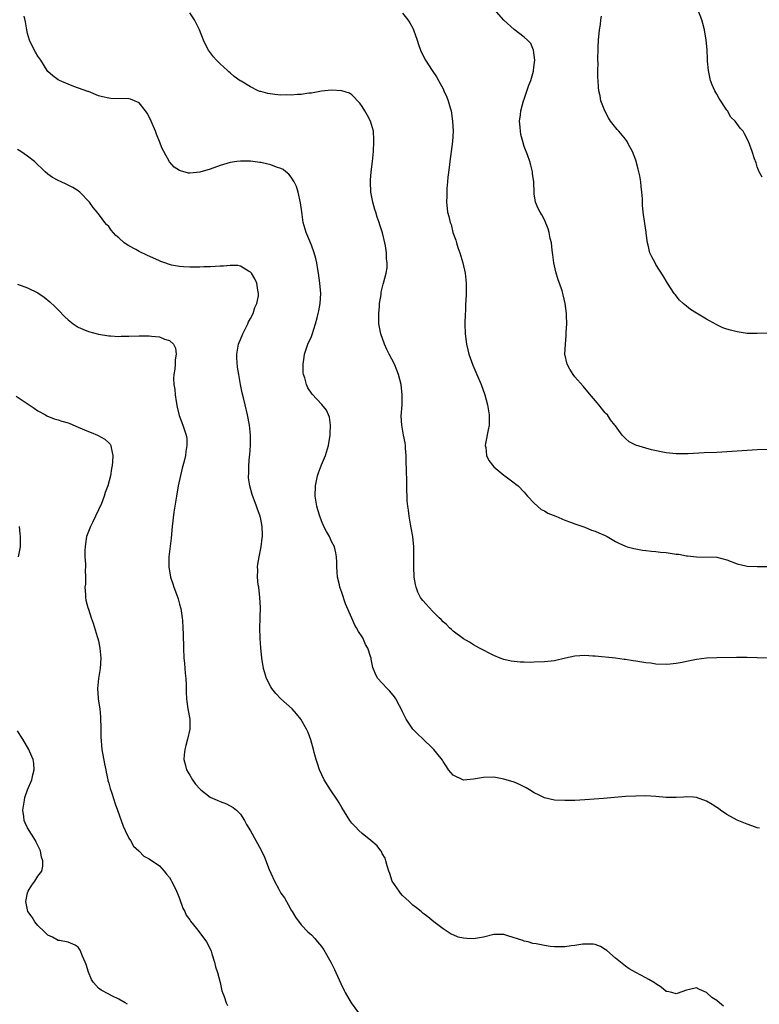
# Model space of a CAD drawing. Units: inches. Extents: x 2517000 to 2520000, y 1533000 to 1536000.
# Drawn here: x 2517143 to 2517289, y 1535049 to 1535243 of the extents above; entities that cross this region are included whole.
import ezdxf

# ---------------------------------------------------------------- set-up
doc = ezdxf.new("R2010")
doc.units = ezdxf.units.IN
doc.header["$MEASUREMENT"] = 0
doc.layers.add('LD25171533_10ft', color=82, linetype='Continuous')

msp = doc.modelspace()

# ---------------------------------------------------------------- linework, layer by layer
at = {"layer": 'LD25171533_10ft'}
for points, elevation in [([(2517291, 1535158.16), (2517289, 1535158.09), (2517287, 1535157.98), (2517283, 1535157.72), (2517281, 1535157.61), (2517278.49, 1535157.51), (2517275.33, 1535157.33), (2517275, 1535157.32), (2517273, 1535157.33), (2517271, 1535157.55), (2517268.11, 1535158.11), (2517267, 1535158.42), (2517265.04, 1535159.04), (2517263.73, 1535159.73), (2517263, 1535160.34), (2517262.32, 1535161), (2517261, 1535162.83), (2517260.89, 1535163), (2517260.05, 1535164.05), (2517259.41, 1535165), (2517259.2, 1535165.2), (2517259, 1535165.44), (2517257.71, 1535167), (2517257.37, 1535167.37), (2517255.59, 1535169.59), (2517254.66, 1535170.66), (2517253, 1535172.56), (2517252.64, 1535173), (2517252.02, 1535174.02), (2517251.47, 1535175), (2517251.03, 1535177), (2517251.12, 1535179), (2517251.29, 1535180.71), (2517251.31, 1535181.31), (2517251.41, 1535183), (2517251.38, 1535184.62), (2517251.35, 1535185), (2517251.09, 1535187), (2517250.69, 1535188.69), (2517250.62, 1535189), (2517250.47, 1535189.53), (2517249.97, 1535191), (2517249.68, 1535191.68), (2517249.23, 1535193.23), (2517248.82, 1535195), (2517248.62, 1535196.62), (2517248.49, 1535197.51), (2517248.36, 1535199), (2517248.14, 1535199.86), (2517247.92, 1535201), (2517247.72, 1535201.72), (2517247, 1535203.5), (2517246.47, 1535204.47), (2517246.12, 1535205), (2517245.77, 1535205.77), (2517245.26, 1535207), (2517245, 1535208.61), (2517244.95, 1535209), (2517244.87, 1535210.87), (2517244.87, 1535211), (2517244.67, 1535212.67), (2517244.66, 1535213), (2517244.28, 1535214.28), (2517244.14, 1535215), (2517243.64, 1535216.36), (2517243.38, 1535217), (2517243, 1535218.01), (2517242.7, 1535219), (2517242.36, 1535220.36), (2517242.26, 1535221), (2517242.22, 1535221.78), (2517242.1, 1535223), (2517242.25, 1535224.25), (2517242.36, 1535225), (2517242.89, 1535227), (2517243, 1535227.34), (2517243.93, 1535230.07), (2517244.28, 1535231), (2517244.82, 1535232.82), (2517244.86, 1535233), (2517245, 1535234.12), (2517245.1, 1535235), (2517245, 1535235.99), (2517244.85, 1535237), (2517244.31, 1535238.31), (2517243.65, 1535239), (2517243, 1535239.58), (2517241, 1535241.06), (2517239, 1535242.91), (2517237.06, 1535245.06)], 7390), ([(2517289.95, 1535211.95), (2517289.4, 1535213), (2517289, 1535213.98), (2517288.75, 1535214.75), (2517288.45, 1535215.55), (2517287.96, 1535217), (2517287.24, 1535219), (2517286.46, 1535220.46), (2517286.2, 1535221), (2517285.6, 1535221.6), (2517284.62, 1535223), (2517283.79, 1535223.79), (2517283.1, 1535225), (2517283, 1535225.13), (2517281.47, 1535227.47), (2517281, 1535228.34), (2517280.62, 1535229), (2517280.13, 1535230.13), (2517279.78, 1535231), (2517279.66, 1535231.66), (2517279.35, 1535233), (2517279.19, 1535234.81), (2517279.19, 1535235.19), (2517279.09, 1535237.09), (2517278.9, 1535239), (2517278.56, 1535241), (2517278.25, 1535242.25), (2517278.03, 1535243), (2517277.25, 1535245)], 7410), ([(2517289.43, 1535083.43), (2517289, 1535083.53), (2517287.92, 1535083.92), (2517287, 1535084.23), (2517285, 1535085.06), (2517283, 1535086.13), (2517281.76, 1535087), (2517281.33, 1535087.33), (2517281, 1535087.52), (2517280.12, 1535088.12), (2517279, 1535088.79), (2517277, 1535089.52), (2517276.44, 1535089.56), (2517275, 1535089.62), (2517274.41, 1535089.59), (2517273, 1535089.48), (2517271, 1535089.52), (2517269, 1535089.69), (2517267, 1535089.81), (2517265, 1535089.8), (2517263, 1535089.7), (2517258.68, 1535089.32), (2517255, 1535089.07), (2517253, 1535088.95), (2517251, 1535088.9), (2517249, 1535089), (2517247, 1535089.45), (2517245.94, 1535089.94), (2517245, 1535090.43), (2517244.02, 1535091), (2517243.41, 1535091.41), (2517243, 1535091.65), (2517242.1, 1535092.1), (2517241, 1535092.55), (2517239, 1535093.14), (2517237, 1535093.51), (2517235, 1535093.49), (2517233, 1535093.13), (2517231, 1535092.96), (2517229, 1535093.89), (2517228.09, 1535095), (2517227.66, 1535095.66), (2517227, 1535096.61), (2517226.86, 1535096.86), (2517225.74, 1535098.26), (2517225.17, 1535099), (2517225, 1535099.19), (2517223, 1535101.07), (2517222.03, 1535102.03), (2517221, 1535103), (2517219.69, 1535105), (2517219, 1535106.39), (2517218.73, 1535107), (2517218.38, 1535107.62), (2517217.65, 1535109), (2517217.39, 1535109.39), (2517216.49, 1535110.49), (2517215.97, 1535111), (2517215, 1535112.09), (2517214.14, 1535113), (2517213.72, 1535113.72), (2517213.15, 1535115.15), (2517212.81, 1535116.81), (2517212.78, 1535117), (2517212.69, 1535117.31), (2517212.12, 1535119), (2517211.71, 1535119.71), (2517211.13, 1535121), (2517211, 1535121.23), (2517210.27, 1535122.27), (2517209.9, 1535123), (2517209.55, 1535123.55), (2517209, 1535124.93), (2517207.73, 1535127.73), (2517207, 1535129.95), (2517206.61, 1535131), (2517206.54, 1535131.46), (2517206.17, 1535133), (2517206.06, 1535134.06), (2517206.04, 1535135), (2517206.04, 1535135.96), (2517205.99, 1535137), (2517205.8, 1535137.8), (2517205.56, 1535139), (2517205, 1535140.04), (2517204.68, 1535140.68), (2517204.57, 1535141), (2517203.99, 1535141.99), (2517203.49, 1535143), (2517203, 1535144.08), (2517202.66, 1535145), (2517202.3, 1535146.3), (2517202.09, 1535147), (2517201.76, 1535149), (2517201.82, 1535151), (2517202.24, 1535153), (2517202.42, 1535153.58), (2517203, 1535155.18), (2517203.77, 1535157), (2517204.4, 1535159), (2517204.74, 1535161), (2517204.72, 1535161.28), (2517204.79, 1535163), (2517204.56, 1535164.56), (2517204.39, 1535165), (2517203.96, 1535165.96), (2517203.09, 1535167.09), (2517201.13, 1535169.13), (2517200.33, 1535170.33), (2517200.02, 1535171), (2517199.68, 1535172.32), (2517199.46, 1535173), (2517199.41, 1535173.41), (2517199.36, 1535175), (2517199.57, 1535176.43), (2517199.63, 1535177), (2517200.3, 1535179), (2517201, 1535180.5), (2517201.14, 1535180.86), (2517201.83, 1535183), (2517202.15, 1535184.15), (2517202.36, 1535185), (2517202.45, 1535185.55), (2517202.76, 1535187), (2517202.87, 1535189), (2517202.69, 1535191), (2517202.4, 1535193), (2517202.26, 1535193.74), (2517202.06, 1535195), (2517201.87, 1535195.87), (2517201.56, 1535197), (2517201, 1535198.51), (2517199.94, 1535201), (2517199.41, 1535203), (2517199.12, 1535205.12), (2517198.86, 1535206.86), (2517198.37, 1535209), (2517198.06, 1535210.06), (2517197.59, 1535211), (2517197, 1535211.9), (2517196.54, 1535212.54), (2517195.96, 1535213), (2517195.45, 1535213.45), (2517195, 1535213.62), (2517194.1, 1535213.9), (2517193, 1535214.35), (2517191, 1535214.81), (2517190.81, 1535214.81), (2517189, 1535215.08), (2517187, 1535215.09), (2517186.31, 1535215), (2517185, 1535214.8), (2517183, 1535214.22), (2517181, 1535213.52), (2517179, 1535212.93), (2517177, 1535212.72), (2517176.75, 1535212.75), (2517175.16, 1535213.16), (2517175, 1535213.22), (2517173.93, 1535213.93), (2517172.98, 1535214.98), (2517171.86, 1535217), (2517171.56, 1535217.56), (2517171.01, 1535219), (2517170.43, 1535220.43), (2517170.23, 1535221), (2517169.4, 1535223), (2517169, 1535223.87), (2517168.58, 1535224.58), (2517168.29, 1535225), (2517167, 1535226.59), (2517166.11, 1535227), (2517165.33, 1535227.33), (2517165, 1535227.42), (2517161.45, 1535227.45), (2517161, 1535227.49), (2517159.76, 1535227.76), (2517159, 1535227.99), (2517157, 1535228.81), (2517156.87, 1535228.87), (2517154.15, 1535229.85), (2517153, 1535230.3), (2517151.32, 1535231), (2517151, 1535231.17), (2517149.95, 1535231.95), (2517149, 1535232.81), (2517148.85, 1535233), (2517147.6, 1535235), (2517147, 1535235.81), (2517146.57, 1535236.57), (2517145.87, 1535237.87), (2517145.37, 1535239), (2517145, 1535240.29), (2517144.83, 1535241), (2517144.58, 1535242.58), (2517144.32, 1535243.68)], 7360), ([(2517290.98, 1535116.98), (2517289, 1535117.07), (2517287, 1535117.12), (2517284.87, 1535117.13), (2517281, 1535117.07), (2517279.01, 1535116.99), (2517277, 1535116.76), (2517276.68, 1535116.68), (2517275, 1535116.37), (2517274.16, 1535116.16), (2517273, 1535115.96), (2517271.82, 1535115.82), (2517271, 1535115.76), (2517269, 1535115.84), (2517267.99, 1535115.99), (2517267, 1535116.09), (2517266.23, 1535116.23), (2517265, 1535116.4), (2517264.5, 1535116.5), (2517263, 1535116.72), (2517262.76, 1535116.76), (2517260.99, 1535116.99), (2517257, 1535117.42), (2517256.57, 1535117.43), (2517255, 1535117.54), (2517253, 1535117.41), (2517251.12, 1535117), (2517249, 1535116.5), (2517247, 1535116.26), (2517245, 1535116.19), (2517244.18, 1535116.18), (2517243, 1535116.19), (2517242.22, 1535116.22), (2517241, 1535116.32), (2517240.42, 1535116.42), (2517239, 1535116.73), (2517238.28, 1535117), (2517237, 1535117.53), (2517234.19, 1535119), (2517233, 1535119.67), (2517232.18, 1535120.18), (2517231, 1535120.83), (2517229, 1535122.34), (2517228.67, 1535122.67), (2517228.28, 1535123), (2517227.66, 1535123.66), (2517227, 1535124.19), (2517226.62, 1535124.62), (2517226.21, 1535125), (2517225, 1535126.22), (2517224.25, 1535127), (2517223.68, 1535127.68), (2517223, 1535128.38), (2517222.73, 1535128.73), (2517222.55, 1535129), (2517222.04, 1535130.04), (2517221.65, 1535131), (2517221.54, 1535131.54), (2517221.3, 1535133), (2517221.23, 1535135), (2517221.24, 1535136.76), (2517221.19, 1535139), (2517221, 1535141), (2517220.72, 1535142.72), (2517220.57, 1535143.43), (2517220.3, 1535145), (2517220.19, 1535146.19), (2517220.02, 1535147), (2517219.92, 1535148.08), (2517219.85, 1535151), (2517219.81, 1535151.81), (2517219.8, 1535154.2), (2517219.73, 1535155.73), (2517219.7, 1535157), (2517219.58, 1535158.42), (2517219.55, 1535159), (2517219.49, 1535159.49), (2517219.19, 1535161), (2517218.83, 1535163), (2517218.75, 1535164.75), (2517218.9, 1535167), (2517218.95, 1535169), (2517218.75, 1535171), (2517218.21, 1535173), (2517217.86, 1535173.86), (2517217.38, 1535175), (2517216.37, 1535177), (2517215.92, 1535177.92), (2517215.42, 1535179), (2517214.71, 1535181), (2517214.33, 1535183), (2517214.31, 1535183.69), (2517214.29, 1535185), (2517214.44, 1535186.44), (2517214.46, 1535187), (2517214.76, 1535188.76), (2517214.78, 1535189.22), (2517215, 1535190.01), (2517215.19, 1535190.81), (2517215.25, 1535191), (2517215.75, 1535193), (2517215.93, 1535194.07), (2517215.96, 1535195), (2517215.84, 1535195.84), (2517215.84, 1535197), (2517215.65, 1535198.35), (2517215.52, 1535199), (2517215.04, 1535200.96), (2517214.5, 1535202.5), (2517214.4, 1535203), (2517214.01, 1535204.01), (2517213.74, 1535205), (2517213.55, 1535205.55), (2517213.15, 1535207), (2517212.75, 1535209), (2517212.66, 1535211), (2517212.66, 1535211.34), (2517212.81, 1535213), (2517213.05, 1535215), (2517213.23, 1535217), (2517213.33, 1535219), (2517213.33, 1535219.33), (2517213.24, 1535221), (2517212.66, 1535223), (2517212.08, 1535224.08), (2517211.54, 1535225), (2517211, 1535225.88), (2517210.55, 1535226.55), (2517209, 1535228.2), (2517208.52, 1535228.52), (2517207, 1535228.99), (2517205, 1535229.08), (2517203, 1535228.88), (2517201, 1535228.53), (2517200.48, 1535228.48), (2517199, 1535228.23), (2517198.24, 1535228.24), (2517197, 1535228.09), (2517196.16, 1535228.16), (2517195, 1535228.11), (2517193.76, 1535228.24), (2517192.43, 1535228.43), (2517191, 1535228.83), (2517190.85, 1535228.85), (2517190.5, 1535229), (2517189, 1535229.74), (2517187.12, 1535230.88), (2517186.96, 1535230.96), (2517185.77, 1535231.77), (2517185, 1535232.51), (2517184.7, 1535232.7), (2517184.43, 1535233), (2517183, 1535234.3), (2517182.3, 1535235), (2517181.67, 1535235.67), (2517180.69, 1535237), (2517180.08, 1535238.08), (2517179.68, 1535239), (2517178.91, 1535241), (2517177.93, 1535243), (2517177, 1535244.36)], 7370), ([(2517219, 1535244.28), (2517220.04, 1535243), (2517220.42, 1535242.42), (2517221, 1535241.32), (2517221.15, 1535241), (2517221.88, 1535239), (2517222.15, 1535238.14), (2517222.56, 1535237), (2517223, 1535236), (2517223.5, 1535235), (2517224.82, 1535233), (2517225.7, 1535231.7), (2517226.12, 1535231), (2517227, 1535229.34), (2517227.16, 1535229), (2517227.72, 1535227.72), (2517227.97, 1535227), (2517228.36, 1535225.64), (2517228.57, 1535225), (2517228.88, 1535223), (2517228.95, 1535221), (2517228.84, 1535219), (2517228.61, 1535217), (2517228.32, 1535215), (2517228.19, 1535213.81), (2517227.94, 1535211.94), (2517227.88, 1535211), (2517227.72, 1535209.72), (2517227.7, 1535209), (2517227.73, 1535208.27), (2517227.64, 1535207), (2517227.77, 1535205.77), (2517227.87, 1535205), (2517228.15, 1535204.15), (2517228.37, 1535203), (2517228.57, 1535202.57), (2517228.94, 1535201), (2517229.51, 1535199.51), (2517229.63, 1535199), (2517229.92, 1535198.08), (2517230.31, 1535197), (2517230.9, 1535195), (2517231.37, 1535193), (2517231.58, 1535191), (2517231.56, 1535190.44), (2517231.55, 1535189), (2517231.48, 1535187.48), (2517231.44, 1535187), (2517231.39, 1535185.39), (2517231.36, 1535185), (2517231.31, 1535183), (2517231.35, 1535181), (2517231.6, 1535179), (2517231.87, 1535177.87), (2517232.1, 1535177), (2517232.31, 1535176.31), (2517232.86, 1535174.86), (2517233.66, 1535173), (2517234.48, 1535171), (2517235.2, 1535169), (2517235.78, 1535167), (2517236.11, 1535165), (2517236.08, 1535163), (2517235.91, 1535162.09), (2517235.37, 1535159.37), (2517235.32, 1535159), (2517235.42, 1535158.58), (2517235.59, 1535157), (2517236.01, 1535156.01), (2517237, 1535154.77), (2517239, 1535153.13), (2517239.21, 1535153), (2517241, 1535151.61), (2517241.36, 1535151.36), (2517241.79, 1535151), (2517243, 1535149.76), (2517243.67, 1535149), (2517245, 1535147.61), (2517246.37, 1535146.37), (2517247, 1535146.1), (2517247.64, 1535145.64), (2517249.26, 1535145), (2517251, 1535144.25), (2517252.14, 1535143.86), (2517253, 1535143.53), (2517255, 1535142.88), (2517256.3, 1535142.3), (2517257, 1535142.08), (2517257.71, 1535141.71), (2517259, 1535141.19), (2517259.39, 1535141), (2517261, 1535140.06), (2517261.68, 1535139.68), (2517263, 1535139.1), (2517263.31, 1535139), (2517264.63, 1535138.63), (2517265, 1535138.57), (2517266.32, 1535138.32), (2517267, 1535138.26), (2517268.1, 1535138.1), (2517269, 1535138.04), (2517269.92, 1535137.92), (2517271, 1535137.83), (2517273, 1535137.56), (2517273.51, 1535137.51), (2517275, 1535137.23), (2517275.22, 1535137.22), (2517277, 1535136.98), (2517281, 1535136.91), (2517283, 1535136.44), (2517285, 1535135.65), (2517286.74, 1535135.26), (2517287, 1535135.18), (2517289, 1535135.1), (2517291, 1535135.12)], 7380), ([(2517291.14, 1535181.14), (2517289, 1535181.06), (2517287, 1535181.11), (2517285, 1535181.39), (2517283.71, 1535181.71), (2517283, 1535181.93), (2517282.21, 1535182.21), (2517281, 1535182.77), (2517279.56, 1535183.56), (2517279, 1535183.88), (2517277, 1535185.09), (2517275.84, 1535185.84), (2517275, 1535186.47), (2517274.37, 1535187), (2517273.67, 1535187.67), (2517272.77, 1535188.77), (2517272.61, 1535189), (2517271.29, 1535191), (2517270.44, 1535192.44), (2517269, 1535194.7), (2517268.82, 1535195), (2517268.19, 1535196.19), (2517267.79, 1535197), (2517267.47, 1535198.53), (2517267.31, 1535199), (2517267.1, 1535200.9), (2517267.06, 1535201.06), (2517266.79, 1535202.79), (2517266.48, 1535205), (2517266.38, 1535206.38), (2517266.32, 1535207.68), (2517266.24, 1535209), (2517266.09, 1535210.09), (2517266.02, 1535211), (2517265.79, 1535212.21), (2517265.51, 1535213.51), (2517265, 1535215.31), (2517264.36, 1535217), (2517263.61, 1535218.39), (2517263.31, 1535219), (2517263, 1535219.43), (2517261.68, 1535221), (2517261.36, 1535221.36), (2517260.06, 1535223), (2517259.66, 1535223.66), (2517258.89, 1535225), (2517258.15, 1535227), (2517257.98, 1535227.98), (2517257.76, 1535229), (2517257.67, 1535229.67), (2517257.61, 1535231), (2517257.52, 1535231.52), (2517257.54, 1535233), (2517257.6, 1535234.4), (2517257.54, 1535235), (2517257.52, 1535235.52), (2517257.6, 1535237), (2517257.61, 1535237.61), (2517257.69, 1535239), (2517257.84, 1535241), (2517258.03, 1535242.03), (2517258.15, 1535243), (2517258.28, 1535243.72)], 7400), ([(2517282.35, 1535048.35), (2517281.54, 1535049), (2517281, 1535049.48), (2517280.04, 1535050.04), (2517279, 1535051.05), (2517277.62, 1535051.62), (2517277, 1535051.98), (2517275.63, 1535051.63), (2517275, 1535051.5), (2517273.16, 1535050.84), (2517273, 1535050.77), (2517272.13, 1535051), (2517271.22, 1535051.22), (2517271, 1535051.26), (2517270.06, 1535052.06), (2517269, 1535052.71), (2517268.85, 1535052.85), (2517267.62, 1535053.62), (2517267, 1535053.91), (2517265, 1535054.97), (2517263.73, 1535055.73), (2517263, 1535056.21), (2517261.99, 1535057), (2517261, 1535057.83), (2517259.3, 1535059.3), (2517259, 1535059.54), (2517258.08, 1535060.08), (2517257, 1535060.49), (2517256.59, 1535060.59), (2517254.59, 1535060.59), (2517253, 1535060.31), (2517252.25, 1535060.25), (2517251, 1535060.03), (2517250.03, 1535060.03), (2517249, 1535060.01), (2517248.1, 1535060.1), (2517247, 1535060.28), (2517245.36, 1535060.64), (2517244.73, 1535060.73), (2517243.79, 1535061), (2517243, 1535061.18), (2517242.71, 1535061.29), (2517239.76, 1535062.24), (2517239, 1535062.45), (2517237.51, 1535062.49), (2517237, 1535062.48), (2517235, 1535061.97), (2517233, 1535061.6), (2517231.67, 1535061.67), (2517231, 1535061.74), (2517229.98, 1535061.98), (2517229, 1535062.39), (2517228.56, 1535062.56), (2517227, 1535063.58), (2517225.15, 1535065), (2517223.97, 1535065.97), (2517223, 1535066.7), (2517222.67, 1535067), (2517221.74, 1535067.74), (2517221, 1535068.27), (2517220.28, 1535069), (2517219, 1535070.19), (2517218.62, 1535070.62), (2517218.33, 1535071), (2517216.97, 1535073), (2517216.5, 1535074.5), (2517216.31, 1535075), (2517215.95, 1535076.05), (2517215.71, 1535077), (2517215.54, 1535077.54), (2517215, 1535078.48), (2517214.84, 1535078.84), (2517214.69, 1535079), (2517213.99, 1535079.99), (2517212.76, 1535081), (2517211, 1535082.39), (2517210.35, 1535083), (2517209.71, 1535083.71), (2517209, 1535084.46), (2517208.6, 1535085), (2517207, 1535087.51), (2517206.46, 1535088.46), (2517206.13, 1535089), (2517204.8, 1535091), (2517203.54, 1535093), (2517202.6, 1535095), (2517202.23, 1535096.23), (2517201.96, 1535097), (2517201.58, 1535098.42), (2517201.44, 1535099), (2517200.91, 1535100.91), (2517200.34, 1535102.34), (2517200.05, 1535103), (2517198.94, 1535105), (2517198.05, 1535106.05), (2517197.19, 1535107), (2517194.98, 1535108.98), (2517194.01, 1535110.01), (2517193.21, 1535111), (2517193, 1535111.32), (2517192.17, 1535113), (2517191.56, 1535115), (2517191.25, 1535117), (2517191.04, 1535119.04), (2517190.89, 1535120.89), (2517190.84, 1535123), (2517190.86, 1535124.86), (2517190.9, 1535125.1), (2517190.93, 1535127), (2517190.85, 1535129), (2517190.6, 1535131), (2517190.52, 1535131.48), (2517190.36, 1535133), (2517190.42, 1535134.42), (2517190.39, 1535135), (2517190.45, 1535135.55), (2517190.71, 1535137), (2517191.11, 1535139), (2517191.3, 1535140.7), (2517191.35, 1535141), (2517191.35, 1535141.35), (2517191.29, 1535143), (2517191, 1535144.43), (2517190.87, 1535145), (2517190.39, 1535146.39), (2517190.15, 1535147), (2517189.3, 1535149.31), (2517188.86, 1535151), (2517188.62, 1535152.62), (2517188.6, 1535153), (2517188.64, 1535153.36), (2517188.63, 1535155), (2517188.79, 1535156.79), (2517188.84, 1535157.16), (2517188.98, 1535159), (2517188.99, 1535161), (2517188.78, 1535163), (2517188.38, 1535165), (2517187.9, 1535167), (2517187.59, 1535168.41), (2517187.35, 1535169.35), (2517187.04, 1535171), (2517186.68, 1535173), (2517186.45, 1535174.45), (2517186.3, 1535176.3), (2517186.3, 1535177), (2517186.61, 1535179), (2517186.72, 1535179.29), (2517187, 1535179.91), (2517187.44, 1535181), (2517188.49, 1535183), (2517188.62, 1535183.38), (2517189, 1535184.02), (2517189.49, 1535185), (2517189.82, 1535186.18), (2517190.23, 1535187), (2517190.54, 1535188.54), (2517190.55, 1535189), (2517190.4, 1535189.6), (2517190.22, 1535191), (2517189.87, 1535191.87), (2517189.15, 1535193), (2517189, 1535193.19), (2517188.6, 1535193.4), (2517187, 1535194.39), (2517186.5, 1535194.5), (2517185, 1535194.52), (2517183.64, 1535194.36), (2517183, 1535194.35), (2517181, 1535194.23), (2517179.77, 1535194.23), (2517179, 1535194.19), (2517177, 1535194.19), (2517175.77, 1535194.23), (2517175, 1535194.31), (2517173.41, 1535194.59), (2517173, 1535194.68), (2517172.06, 1535195), (2517171.29, 1535195.29), (2517171, 1535195.39), (2517168.54, 1535196.54), (2517167, 1535197.28), (2517166.35, 1535197.65), (2517165, 1535198.35), (2517164.04, 1535199), (2517163, 1535199.93), (2517162.4, 1535200.4), (2517161.48, 1535201.48), (2517161, 1535202.17), (2517160.57, 1535202.57), (2517160.22, 1535203), (2517159.7, 1535203.7), (2517159, 1535204.69), (2517158.85, 1535204.85), (2517158.75, 1535205), (2517157.96, 1535205.96), (2517157.19, 1535207), (2517155.32, 1535209), (2517155, 1535209.23), (2517153.91, 1535209.91), (2517152.58, 1535210.58), (2517151.64, 1535211), (2517151, 1535211.27), (2517149.88, 1535211.88), (2517149, 1535212.51), (2517148.47, 1535213), (2517147.73, 1535213.73), (2517147, 1535214.39), (2517146.7, 1535214.7), (2517146.35, 1535215), (2517145, 1535216.05), (2517143.64, 1535217), (2517143, 1535217.42)], 7350), ([(2517143, 1535190.83), (2517145, 1535190.1), (2517147, 1535189.1), (2517148.27, 1535188.27), (2517149.35, 1535187.35), (2517150.38, 1535186.38), (2517151, 1535185.73), (2517152.37, 1535184.37), (2517153, 1535183.77), (2517154.02, 1535183), (2517154.59, 1535182.59), (2517155, 1535182.35), (2517155.92, 1535181.92), (2517157, 1535181.47), (2517159, 1535180.94), (2517161, 1535180.63), (2517161.37, 1535180.63), (2517163, 1535180.51), (2517163.45, 1535180.55), (2517165, 1535180.56), (2517167, 1535180.65), (2517167.37, 1535180.63), (2517169, 1535180.64), (2517169.45, 1535180.55), (2517171, 1535180.4), (2517172.04, 1535179.96), (2517173, 1535179.7), (2517173.82, 1535179), (2517174.21, 1535178.21), (2517174.29, 1535177), (2517174.09, 1535175.91), (2517174.09, 1535175), (2517174.02, 1535174.02), (2517173.84, 1535173), (2517173.79, 1535172.21), (2517173.86, 1535171), (2517174.03, 1535170.03), (2517174.1, 1535169), (2517174.31, 1535167.69), (2517174.53, 1535166.53), (2517174.92, 1535164.92), (2517175.64, 1535163), (2517176.31, 1535161), (2517176.39, 1535160.39), (2517176.45, 1535159), (2517176.22, 1535157.78), (2517176.13, 1535157), (2517175.87, 1535155.87), (2517175.51, 1535154.49), (2517174.74, 1535151), (2517174.36, 1535149), (2517174.21, 1535147.79), (2517174.04, 1535147), (2517173.84, 1535145.84), (2517173.52, 1535143), (2517173.31, 1535140.69), (2517172.84, 1535137), (2517172.84, 1535135.16), (2517172.84, 1535135), (2517173.19, 1535133), (2517173.67, 1535131.67), (2517173.87, 1535131), (2517174.35, 1535129.65), (2517174.72, 1535128.72), (2517175, 1535127.66), (2517175.19, 1535127), (2517175.22, 1535126.78), (2517175.53, 1535125), (2517175.54, 1535124.46), (2517175.66, 1535123), (2517175.72, 1535121.72), (2517175.72, 1535121), (2517175.75, 1535119.75), (2517175.75, 1535119), (2517175.82, 1535117), (2517175.95, 1535116.05), (2517176.03, 1535115), (2517176.08, 1535114.08), (2517176.22, 1535113), (2517176.26, 1535111.74), (2517176.26, 1535111), (2517176.3, 1535110.3), (2517176.33, 1535109), (2517176.44, 1535108.44), (2517176.63, 1535107), (2517176.99, 1535105), (2517177.02, 1535103), (2517176.58, 1535101), (2517176.25, 1535099.75), (2517176.03, 1535099), (2517175.91, 1535097.91), (2517175.85, 1535097), (2517176.17, 1535095.83), (2517176.37, 1535095), (2517177, 1535093.89), (2517177.56, 1535093), (2517178.16, 1535092.16), (2517179, 1535091.19), (2517179.21, 1535091), (2517181, 1535089.59), (2517182.43, 1535089), (2517183, 1535088.72), (2517184.26, 1535088.26), (2517185.57, 1535087.57), (2517186.23, 1535087), (2517186.63, 1535086.63), (2517187, 1535086.2), (2517187.78, 1535085), (2517188.21, 1535084.21), (2517189, 1535082.91), (2517191.12, 1535079.12), (2517191.74, 1535077.74), (2517192.7, 1535075.3), (2517193, 1535074.57), (2517193.75, 1535073), (2517194.55, 1535071.45), (2517195, 1535070.64), (2517195.69, 1535069.69), (2517196.06, 1535069), (2517196.42, 1535068.42), (2517197, 1535067.28), (2517197.2, 1535067), (2517197.87, 1535065.87), (2517199, 1535064.36), (2517200.27, 1535063), (2517200.67, 1535062.67), (2517201, 1535062.42), (2517201.67, 1535061.67), (2517202.2, 1535061), (2517203, 1535060.1), (2517203.44, 1535059.44), (2517204.87, 1535057), (2517205, 1535056.75), (2517205.55, 1535055.55), (2517205.83, 1535055), (2517206.79, 1535052.79), (2517207.45, 1535051.45), (2517207.68, 1535051), (2517208.88, 1535049), (2517210.32, 1535047)], 7340), ([(2517142.72, 1535168.72), (2517146.32, 1535166.32), (2517147, 1535165.83), (2517148.53, 1535165), (2517148.81, 1535164.81), (2517150.22, 1535164.22), (2517151, 1535164.05), (2517151.77, 1535163.77), (2517153, 1535163.44), (2517153.3, 1535163.3), (2517155, 1535162.62), (2517157, 1535161.74), (2517157.53, 1535161.53), (2517158.82, 1535161), (2517160.24, 1535160.24), (2517161, 1535159.48), (2517161.26, 1535159.26), (2517161.41, 1535159), (2517161.46, 1535158.54), (2517161.82, 1535157), (2517161.77, 1535155.77), (2517161.68, 1535155), (2517161.55, 1535154.45), (2517161.37, 1535153), (2517160.86, 1535151), (2517160.33, 1535149.67), (2517160.13, 1535149), (2517159.56, 1535147.56), (2517159, 1535146.28), (2517158.41, 1535145), (2517157.78, 1535143.78), (2517157.4, 1535143), (2517157, 1535141.98), (2517156.65, 1535141), (2517156.45, 1535139.55), (2517156.34, 1535139), (2517156.3, 1535138.3), (2517156.31, 1535137), (2517156.42, 1535135.58), (2517156.42, 1535135), (2517156.38, 1535134.38), (2517156.43, 1535133), (2517156.41, 1535131.59), (2517156.32, 1535131), (2517156.42, 1535129.58), (2517156.39, 1535129), (2517156.47, 1535128.47), (2517156.87, 1535127), (2517157, 1535126.65), (2517157.53, 1535125), (2517157.91, 1535123.91), (2517158.74, 1535121.26), (2517158.87, 1535120.87), (2517159, 1535120.4), (2517159.28, 1535119), (2517159.47, 1535117), (2517159.32, 1535115), (2517158.96, 1535113), (2517158.76, 1535111), (2517158.9, 1535109.1), (2517158.94, 1535108.94), (2517159.22, 1535107), (2517159.41, 1535105.41), (2517159.4, 1535105), (2517159.44, 1535103.44), (2517159.46, 1535101.46), (2517159.67, 1535099), (2517160.17, 1535096.17), (2517160.43, 1535095), (2517160.48, 1535094.48), (2517160.85, 1535093), (2517160.86, 1535092.86), (2517161, 1535092.36), (2517161.27, 1535091.27), (2517161.6, 1535090.4), (2517162.26, 1535088.26), (2517162.74, 1535087), (2517163.83, 1535083.83), (2517164.22, 1535083), (2517165, 1535081.46), (2517165.31, 1535081), (2517165.9, 1535079.9), (2517166.93, 1535079), (2517166.95, 1535078.95), (2517167, 1535078.92), (2517167.92, 1535077.92), (2517169, 1535077.41), (2517169.22, 1535077.22), (2517169.57, 1535077), (2517171, 1535076), (2517171.94, 1535075), (2517172.41, 1535074.41), (2517173, 1535073.75), (2517173.26, 1535073.26), (2517173.41, 1535073), (2517173.84, 1535072.16), (2517174.38, 1535071), (2517174.55, 1535070.55), (2517175, 1535069.56), (2517175.66, 1535067.66), (2517176, 1535067), (2517176.3, 1535066.3), (2517177, 1535065.4), (2517177.14, 1535065.14), (2517178.36, 1535063.64), (2517179, 1535062.79), (2517180.3, 1535061), (2517180.55, 1535060.55), (2517181.19, 1535059.19), (2517181.33, 1535058.67), (2517181.86, 1535057), (2517182.11, 1535056.11), (2517182.46, 1535055), (2517182.97, 1535053.03), (2517183.33, 1535051.33), (2517183.79, 1535050.21), (2517184.18, 1535049), (2517184.45, 1535048.45)], 7330), ([(2517143.19, 1535137), (2517143.62, 1535139), (2517143.58, 1535140.42), (2517143.6, 1535141), (2517143.56, 1535141.56), (2517143.4, 1535143)], 7320), ([(2517164.7, 1535048.7), (2517164.26, 1535049), (2517163, 1535049.74), (2517161.63, 1535050.37), (2517161, 1535050.68), (2517159.5, 1535051.5), (2517159, 1535051.87), (2517158.02, 1535053), (2517157.6, 1535053.6), (2517157.02, 1535055.02), (2517156.53, 1535056.53), (2517156.36, 1535057), (2517155.81, 1535058.19), (2517155.39, 1535059.39), (2517155, 1535059.96), (2517154.38, 1535060.38), (2517153, 1535060.98), (2517151.27, 1535061.27), (2517151, 1535061.29), (2517149.94, 1535061.94), (2517149, 1535062.32), (2517148.69, 1535062.69), (2517148.36, 1535063), (2517147, 1535064.22), (2517146.4, 1535065), (2517145.88, 1535065.88), (2517145.01, 1535067), (2517144.66, 1535069), (2517145, 1535070.7), (2517145.09, 1535071), (2517145.82, 1535072.18), (2517146.39, 1535073), (2517147, 1535073.97), (2517147.78, 1535075), (2517148.03, 1535075.97), (2517148.03, 1535077), (2517147.77, 1535077.77), (2517147.51, 1535079), (2517147, 1535080.05), (2517146.7, 1535080.7), (2517146.58, 1535081), (2517145, 1535083.51), (2517144.51, 1535084.51), (2517144.31, 1535085), (2517144.25, 1535085.75), (2517144.05, 1535087), (2517144.22, 1535088.22), (2517144.35, 1535089), (2517144.46, 1535089.54), (2517145, 1535091.04), (2517145.85, 1535093), (2517146.01, 1535093.99), (2517146.31, 1535095), (2517146.25, 1535096.25), (2517146.1, 1535097), (2517145.37, 1535098.63), (2517145.23, 1535099), (2517144.04, 1535101), (2517143.64, 1535101.63), (2517143, 1535102.68)], 7320)]:
    msp.add_lwpolyline(points, dxfattribs=dict(at, elevation=elevation))

doc.saveas('drawing.dxf')
